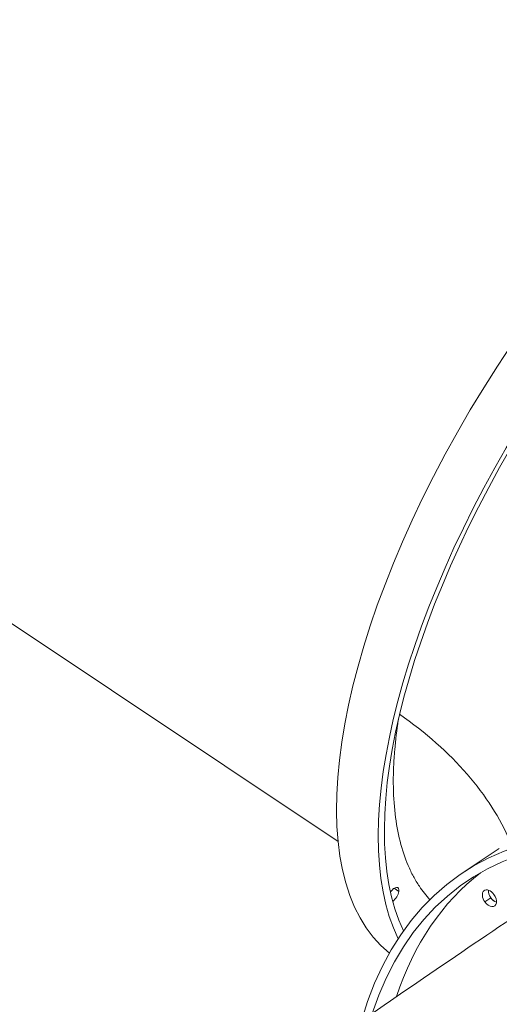
# Model space of a CAD drawing. Extents: x 71371 to 96571, y -30653 to 22807.
# Drawn here: x 82491 to 82820, y -1117 to -443 of the extents above; entities that cross this region are included whole.
import ezdxf

# ---------------------------------------------------------------- set-up
doc = ezdxf.new("R2010")
doc.units = 0
doc.header["$MEASUREMENT"] = 0
doc.header["$PDMODE"] = 1
doc.layers.get('0').update_dxf_attribs({"linetype": 'CONTINUOUS'})
doc.layers.get('DefPoints').update_dxf_attribs({"linetype": 'CONTINUOUS'})
for name, color, linetype, lineweight in [('FRAM3', 1, 'CONTINUOUS', 50), ('外形線', 7, 'CONTINUOUS', 18), ('寸法線', 3, 'CONTINUOUS', 18)]:
    doc.layers.add(name, color=color, linetype=linetype, lineweight=lineweight)
doc.styles.get("Standard").update_dxf_attribs({"font": 'TXT.SHX', "bigfont": 'bigfont.shx'})
doc.dimstyles.new('60ベース', dxfattribs={"dimscale": 60, "dimtxt": 3, "dimasz": 3, "dimexe": 0, "dimexo": 1, "dimgap": 1, "dimtad": 3, "dimdec": 1, "dimdsep": 46, "dimtxsty": 'STANDARD', "dimblk": 'DOTSMALL', "dimcen": 0, "dimclrd": 256, "dimclre": 256, "dimclrt": 7, "dimadec": 3, "dimazin": 2, "dimtfac": 1, "dimtdec": 1, "dimtix": 1, "dimtmove": 2, "dimatfit": 2, "dimldrblk": 'OPEN', "dimfxl": 1, "dimtolj": 1, "dimlwd": -1, "dimlwe": -1, "dimarcsym": 0})

# ---------------------------------------------------------------- blocks, each defined once
blk = doc.blocks.new('_DotSmall')
at = {"layer": 'FRAM3', "color": 0, "const_width": 0.5}
blk.add_lwpolyline([(-0.0625, 0, 1), (0.0625, 0, 1)], format="xyb", close=True, dxfattribs=at)
blk = doc.blocks.new('*D29')
at = {"layer": 'DefPoints', "color": 0, "ltscale": 5}
for p in [(84256.05, 3170.96), (82166.01, 247.3), (84256.05, -3198.15)]:
    blk.add_point(p, dxfattribs=at)
at = {"layer": '寸法線', "ltscale": 5}
for p, q in [((82166.01, 307.3), (82166.01, 3170.96)), ((82166.01, 3170.96), (84256.05, 3170.96)), ((84256.05, -3138.15), (84256.05, 3170.96))]:
    blk.add_line(p, q, dxfattribs=at)
at = {"layer": '寸法線', "ltscale": 5, "xscale": 180, "yscale": 180, "zscale": 180, "rotation": 180}
blk.add_blockref('_DotSmall', (82166.01, 3170.96), dxfattribs=at)
at = {"layer": '寸法線', "ltscale": 5, "xscale": 180, "yscale": 180, "zscale": 180}
blk.add_blockref('_DotSmall', (84256.05, 3170.96), dxfattribs=at)
at = {"layer": '寸法線', "color": 7, "ltscale": 5, "insert": (83211.03, 3320.96), "char_height": 180, "attachment_point": 5}
blk.add_mtext('\\A1;(2090)', dxfattribs=at)
blk = doc.blocks.new('_OPEN')
at = {"color": 0, "linetype": 'ByBlock'}
for p, q in [((-1, 0.1667), (0, 0)), ((0, 0), (-1, -0.1667)), ((0, 0), (-1, 0))]:
    blk.add_line(p, q, dxfattribs=at)

msp = doc.modelspace()

# ---------------------------------------------------------------- linework, layer by layer
at = {"layer": '外形線', "extrusion": (0, 1, 0)}
for p, q in [((82326.785, -750.368), (82709.549, -1005.544)), ((82819.944, -1010.403), (82795.197, -1026.901)), ((82751.105, -1039.762), (82747.933, -1037.646)), ((82810.086, -1046.991), (82814.21, -1044.242))]:
    msp.add_line(p, q, dxfattribs=at)
at = {"layer": '外形線'}
for centre, major_axis, ratio, start_param, end_param in [((82536.042, -477.758), (214.863, 322.295), 0.4330127, -0.4837739, 1.8518312), ((82507.467, -458.708), (214.863, 322.295), 0.4330127, 0.2810349, 1.8518312), ((82536.042, -477.758), (211.341, 317.011), 0.4330127, -0.4510268, 1.8518312), ((82573.482, -1030.648), (263.071, -43.845), 0.6495191, 0.3928936, 0.9397852), ((83010.06, -1349.196), (-214.863, 322.295), 0.625, 3.7295953, 6.7743032), ((83010.06, -1349.196), (-211.341, 317.011), 0.625, 3.7295953, 6.7412555), ((83026.558, -1338.197), (-211.341, 317.011), 0.625, 0.0416454, 0.4561676), ((82817.279, -1041.705), (-3.522, 5.284), 0.625, 0.6744909, 1.6352002), ((82817.279, -1041.705), (-3.522, 5.284), 0.625, 1.6352002, 2.4671017)]:
    msp.add_ellipse(centre, major_axis=major_axis, ratio=ratio, start_param=start_param, end_param=end_param, dxfattribs=at)
at = {"layer": '外形線', "extrusion": (1e-16, 0, -1)}
for centre, major_axis, ratio, start_param, end_param in [((82964.667, -763.508), (214.863, 322.295), 0.4330127, 3.1795643, 6.0021504), ((82993.242, -782.558), (214.863, 322.295), 0.4330127, 3.389566, 6.0021504), ((82993.242, -782.558), (211.341, 317.011), 0.4330127, 3.3933078, 6.0021504), ((82746.981, -1042.511), (3.522, 5.284), 0.4330127, -1.3870539, 0.7661626), ((82746.981, -1042.511), (3.522, 5.284), 0.4330127, 0.7661626, 2.1433483), ((82813.155, -1044.454), (-3.522, 5.284), 0.625, 4.6479852, 7.7895778), ((82813.155, -1044.454), (-3.522, 5.284), 0.625, 1.5063925, 4.6479852), ((82817.279, -1041.705), (-3.522, 5.284), 0.625, 3.8160836, 5.6086944)]:
    msp.add_ellipse(centre, major_axis=major_axis, ratio=ratio, start_param=start_param, end_param=end_param, dxfattribs=at)
at = {"layer": '外形線'}
for points, knots in [([(82750.774, -922.408), (82749.7, -929.366), (82748.874, -936.162), (82747.958, -946.749), (82747.706, -950.644), (82747.505, -955.439), (82747.471, -956.395), (82747.414, -958.295), (82747.391, -959.239), (82747.34, -962.053), (82747.329, -963.907), (82747.39, -973.062), (82747.803, -980.025), (82749.344, -993.245), (82750.471, -999.502), (82753.444, -1011.305), (82755.29, -1016.851), (82758.615, -1024.619), (82759.81, -1027.099), (82762.366, -1031.839), (82763.729, -1034.1), (82767.408, -1039.577), (82769.84, -1042.643), (82772.472, -1045.449)], [1.90592174, 1.90592174, 1.90592174, 1.90592174, 1.93405362, 1.93405362, 1.95082772, 1.95082772, 1.95502125, 1.95502125, 1.95921478, 1.95921478, 1.96760183, 1.96760183, 2.00115003, 2.00115003, 2.03469824, 2.03469824, 2.06824644, 2.06824644, 2.08502054, 2.08502054, 2.10179465, 2.10179465, 2.12769792, 2.12769792, 2.12769792, 2.12769792]), ([(82124.948, -1575.963), (82159.221, -1547.7), (82198.725, -1516.225), (82286.293, -1448.151), (82334.286, -1411.62), (82434.808, -1336.481), (82487.31, -1297.896), (82592.242, -1222.031), (82644.648, -1184.769), (82744.853, -1114.792), (82792.614, -1082.1), (82836.245, -1052.961)], [2.6879179, 2.6879179, 2.6879179, 2.6879179, 2.9980714, 2.9980714, 3.308225, 3.308225, 3.6183786, 3.6183786, 3.9285321, 3.9285321, 4.2386857, 4.2386857, 4.2386857, 4.2386857])]:
    msp.add_open_spline(points, degree=3, knots=knots, dxfattribs=at)

# ---------------------------------------------------------------- dimensions: what is measured, and where the dimension line sits
at = {"layer": '寸法線', "ltscale": 5}
dim = msp.add_linear_dim(base=(84256.045, 3170.959), p1=(82166.013, 247.296), p2=(84256.045, -3198.152), text='(<>)', dimstyle='60ベース', override={"dimdec": 0}, dxfattribs=at)
dim.commit()
dim.dimension.update_dxf_attribs({"geometry": '*D29', "text_midpoint": (83211.029, 3320.959)})

doc.saveas('drawing.dxf')
